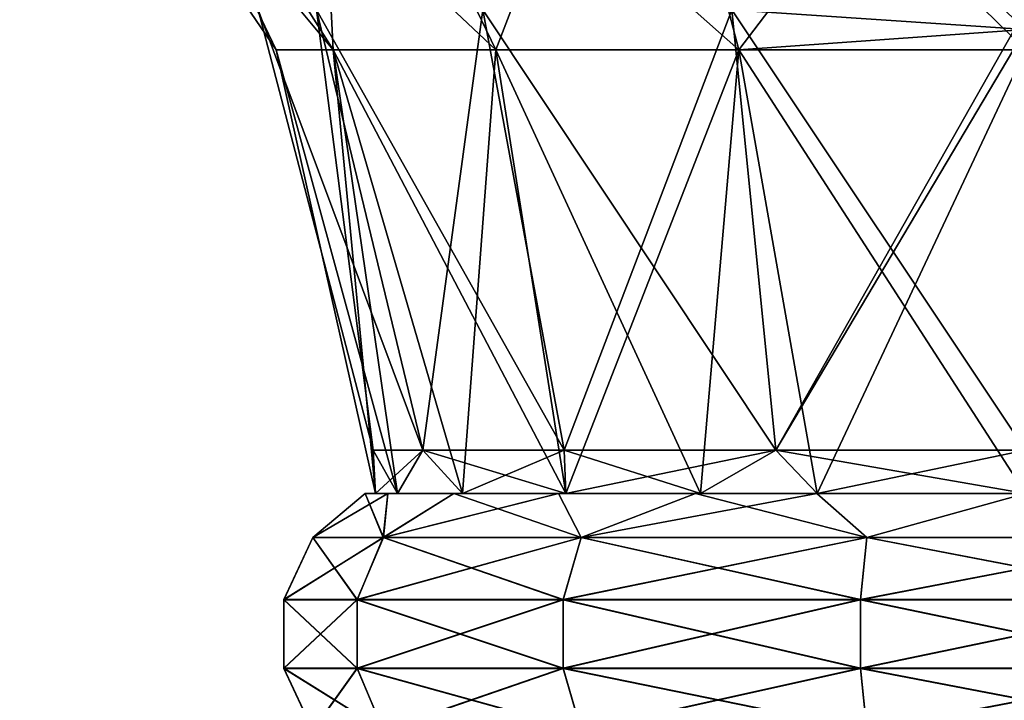
# Model space of a CAD drawing. Units: millimetres. Extents: x -30 to 30, y 0 to 102.
# Drawn here: x -15 to 0, y 43 to 53 of the extents above; entities that cross this region are included whole.
import ezdxf

# ---------------------------------------------------------------- set-up
doc = ezdxf.new("R2010")
doc.units = ezdxf.units.MM
doc.header["$LTSCALE"] = 101.851852
for name, color, linetype in [('20', 7, 'CONTINUOUS'), ('21', 7, 'CONTINUOUS'), ('23', 7, 'CONTINUOUS'), ('26', 7, 'CONTINUOUS'), ('79', 7, 'CONTINUOUS'), ('80', 7, 'CONTINUOUS'), ('82', 7, 'CONTINUOUS'), ('85', 7, 'CONTINUOUS')]:
    doc.layers.add(name, color=color, linetype=linetype)

msp = doc.modelspace()

# ---------------------------------------------------------------- linework, layer by layer
at = {"layer": '20', "linetype": 'Continuous'}
for points in [[(-9.756, 45.987, -2.614), (-10.1, 45.987), (-9.605, 45.987, -2.575), (-9.756, 45.987, -2.614)], [(-9.605, 45.987, -2.575), (-10.1, 45.987), (-9.944, 45.987), (-9.605, 45.987, -2.575)], [(-9.944, 45.987), (-10.1, 45.987), (-9.756, 45.987, 2.614), (-9.944, 45.987)], [(-9.605, 45.987, 2.575), (-9.944, 45.987), (-9.756, 45.987, 2.614), (-9.605, 45.987, 2.575)], [(-8.747, 45.987, -5.05), (-9.756, 45.987, -2.614), (-8.611, 45.987, -4.974), (-8.747, 45.987, -5.05)], [(-8.611, 45.987, -4.974), (-9.756, 45.987, -2.614), (-9.605, 45.987, -2.575), (-8.611, 45.987, -4.974)], [(-8.611, 45.987, 4.974), (-9.605, 45.987, 2.575), (-9.756, 45.987, 2.614), (-8.611, 45.987, 4.974)], [(-8.747, 45.987, 5.05), (-8.611, 45.987, 4.974), (-9.756, 45.987, 2.614), (-8.747, 45.987, 5.05)], [(-7.142, 45.987, -7.142), (-8.747, 45.987, -5.05), (-7.03, 45.987, -7.033), (-7.142, 45.987, -7.142)], [(-7.03, 45.987, -7.033), (-8.747, 45.987, -5.05), (-8.611, 45.987, -4.974), (-7.03, 45.987, -7.033)], [(-7.03, 45.987, 7.033), (-8.611, 45.987, 4.974), (-8.747, 45.987, 5.05), (-7.03, 45.987, 7.033)], [(-7.142, 45.987, 7.142), (-7.03, 45.987, 7.033), (-8.747, 45.987, 5.05), (-7.142, 45.987, 7.142)], [(-5.05, 45.987, -8.747), (-7.142, 45.987, -7.142), (-4.97, 45.987, -8.613), (-5.05, 45.987, -8.747)], [(-4.97, 45.987, -8.613), (-7.142, 45.987, -7.142), (-7.03, 45.987, -7.033), (-4.97, 45.987, -8.613)], [(-4.97, 45.987, 8.613), (-7.03, 45.987, 7.033), (-7.142, 45.987, 7.142), (-4.97, 45.987, 8.613)], [(-5.05, 45.987, 8.747), (-4.97, 45.987, 8.613), (-7.142, 45.987, 7.142), (-5.05, 45.987, 8.747)], [(-3.191, 45.987, -9.583), (-5.05, 45.987, -8.747), (-3.188, 45.987, -9.419), (-3.191, 45.987, -9.583)], [(-3.188, 45.987, -9.419), (-5.05, 45.987, -8.747), (-4.97, 45.987, -8.613), (-3.188, 45.987, -9.419)], [(-3.188, 45.987, 9.419), (-4.97, 45.987, 8.613), (-5.05, 45.987, 8.747), (-3.188, 45.987, 9.419)], [(-3.191, 45.987, 9.583), (-3.188, 45.987, 9.419), (-5.05, 45.987, 8.747), (-3.191, 45.987, 9.583)], [(-3.191, 45.987, -9.583), (-3.188, 45.987, -9.419), (0, 45.987, -9.945), (-3.191, 45.987, -9.583)], [(0, 45.987, -10.1), (-3.191, 45.987, -9.583), (0, 45.987, -9.945), (0, 45.987, -10.1)], [(-3.188, 45.987, 9.419), (-3.191, 45.987, 9.583), (0, 45.987, 9.945), (-3.188, 45.987, 9.419)], [(-3.191, 45.987, 9.583), (0, 45.987, 10.1), (0, 45.987, 9.945), (-3.191, 45.987, 9.583)]]:
    msp.add_3dface(points, dxfattribs=at)
at = {"layer": '21', "linetype": 'Continuous'}
for points in [[(-9.822, 45.316, 4.73), (-10.1, 45.987), (-10.902, 45.316), (-9.822, 45.316, 4.73)], [(-9.756, 45.987, 2.614), (-10.1, 45.987), (-9.822, 45.316, 4.73), (-9.756, 45.987, 2.614)], [(-8.747, 45.987, 5.05), (-9.756, 45.987, 2.614), (-9.822, 45.316, 4.73), (-8.747, 45.987, 5.05)], [(-6.797, 45.316, 8.523), (-8.747, 45.987, 5.05), (-9.822, 45.316, 4.73), (-6.797, 45.316, 8.523)], [(-7.142, 45.987, 7.142), (-8.747, 45.987, 5.05), (-6.797, 45.316, 8.523), (-7.142, 45.987, 7.142)], [(-5.05, 45.987, 8.747), (-7.142, 45.987, 7.142), (-6.797, 45.316, 8.523), (-5.05, 45.987, 8.747)], [(-2.426, 45.316, 10.628), (-5.05, 45.987, 8.747), (-6.797, 45.316, 8.523), (-2.426, 45.316, 10.628)], [(-3.191, 45.987, 9.583), (-5.05, 45.987, 8.747), (-2.426, 45.316, 10.628), (-3.191, 45.987, 9.583)], [(0, 45.987, 10.1), (-3.191, 45.987, 9.583), (-2.426, 45.316, 10.628), (0, 45.987, 10.1)], [(2.426, 45.316, 10.628), (0, 45.987, 10.1), (-2.426, 45.316, 10.628), (2.426, 45.316, 10.628)], [(-10.902, 45.316), (-11.347, 44.366), (-10.223, 44.366, 4.923), (-10.902, 45.316)], [(-9.822, 45.316, 4.73), (-10.902, 45.316), (-10.223, 44.366, 4.923), (-9.822, 45.316, 4.73)], [(-7.075, 44.366, 8.871), (-9.822, 45.316, 4.73), (-10.223, 44.366, 4.923), (-7.075, 44.366, 8.871)], [(-6.797, 45.316, 8.523), (-9.822, 45.316, 4.73), (-7.075, 44.366, 8.871), (-6.797, 45.316, 8.523)], [(-2.525, 44.366, 11.062), (-6.797, 45.316, 8.523), (-7.075, 44.366, 8.871), (-2.525, 44.366, 11.062)], [(-2.426, 45.316, 10.628), (-6.797, 45.316, 8.523), (-2.525, 44.366, 11.062), (-2.426, 45.316, 10.628)], [(2.525, 44.366, 11.062), (-2.426, 45.316, 10.628), (-2.525, 44.366, 11.062), (2.525, 44.366, 11.062)], [(2.426, 45.316, 10.628), (-2.426, 45.316, 10.628), (2.525, 44.366, 11.062), (2.426, 45.316, 10.628)], [(-10.223, 44.366, 4.923), (-11.347, 44.366), (-10.224, 43.317, 4.923), (-10.223, 44.366, 4.923)], [(-11.347, 44.366), (-11.347, 43.317), (-10.224, 43.317, 4.923), (-11.347, 44.366)], [(-7.075, 43.317, 8.872), (-10.223, 44.366, 4.923), (-10.224, 43.317, 4.923), (-7.075, 43.317, 8.872)], [(-7.075, 44.366, 8.871), (-10.223, 44.366, 4.923), (-7.075, 43.317, 8.872), (-7.075, 44.366, 8.871)], [(-2.525, 44.366, 11.062), (-7.075, 44.366, 8.871), (-2.525, 43.317, 11.063), (-2.525, 44.366, 11.062)], [(-2.525, 43.317, 11.063), (-7.075, 44.366, 8.871), (-7.075, 43.317, 8.872), (-2.525, 43.317, 11.063)], [(2.525, 44.366, 11.062), (-2.525, 44.366, 11.062), (2.525, 43.317, 11.063), (2.525, 44.366, 11.062)], [(2.525, 43.317, 11.063), (-2.525, 44.366, 11.062), (-2.525, 43.317, 11.063), (2.525, 43.317, 11.063)], [(-10.224, 43.317, 4.923), (-11.347, 43.317), (-9.824, 42.367, 4.731), (-10.224, 43.317, 4.923)], [(-11.347, 43.317), (-10.904, 42.367), (-9.824, 42.367, 4.731), (-11.347, 43.317)], [(-7.075, 43.317, 8.872), (-10.224, 43.317, 4.923), (-6.798, 42.367, 8.525), (-7.075, 43.317, 8.872)], [(-6.798, 42.367, 8.525), (-10.224, 43.317, 4.923), (-9.824, 42.367, 4.731), (-6.798, 42.367, 8.525)], [(-2.525, 43.317, 11.063), (-7.075, 43.317, 8.872), (-2.426, 42.367, 10.63), (-2.525, 43.317, 11.063)], [(-2.426, 42.367, 10.63), (-7.075, 43.317, 8.872), (-6.798, 42.367, 8.525), (-2.426, 42.367, 10.63)], [(2.525, 43.317, 11.063), (-2.525, 43.317, 11.063), (2.426, 42.367, 10.63), (2.525, 43.317, 11.063)], [(2.426, 42.367, 10.63), (-2.525, 43.317, 11.063), (-2.426, 42.367, 10.63), (2.426, 42.367, 10.63)]]:
    msp.add_3dface(points, dxfattribs=at)
at = {"layer": '23', "linetype": 'Continuous'}
for points in [[(-10.1, 45.987), (-9.756, 45.987, -2.614), (-10.902, 45.316), (-10.1, 45.987)], [(-10.902, 45.316), (-9.756, 45.987, -2.614), (-9.822, 45.316, -4.73), (-10.902, 45.316)], [(-9.756, 45.987, -2.614), (-8.747, 45.987, -5.05), (-9.822, 45.316, -4.73), (-9.756, 45.987, -2.614)], [(-8.747, 45.987, -5.05), (-7.142, 45.987, -7.142), (-9.822, 45.316, -4.73), (-8.747, 45.987, -5.05)], [(-9.822, 45.316, -4.73), (-7.142, 45.987, -7.142), (-6.797, 45.316, -8.523), (-9.822, 45.316, -4.73)], [(-7.142, 45.987, -7.142), (-5.05, 45.987, -8.747), (-6.797, 45.316, -8.523), (-7.142, 45.987, -7.142)], [(-5.05, 45.987, -8.747), (-3.191, 45.987, -9.583), (-6.797, 45.316, -8.523), (-5.05, 45.987, -8.747)], [(-6.797, 45.316, -8.523), (-3.191, 45.987, -9.583), (-2.426, 45.316, -10.628), (-6.797, 45.316, -8.523)], [(-3.191, 45.987, -9.583), (0, 45.987, -10.1), (-2.426, 45.316, -10.628), (-3.191, 45.987, -9.583)], [(-2.426, 45.316, -10.628), (0, 45.987, -10.1), (2.426, 45.316, -10.628), (-2.426, 45.316, -10.628)], [(-11.347, 44.366), (-10.902, 45.316), (-9.822, 45.316, -4.73), (-11.347, 44.366)], [(-11.347, 44.366), (-9.822, 45.316, -4.73), (-10.223, 44.366, -4.923), (-11.347, 44.366)], [(-9.822, 45.316, -4.73), (-6.797, 45.316, -8.523), (-10.223, 44.366, -4.923), (-9.822, 45.316, -4.73)], [(-10.223, 44.366, -4.923), (-6.797, 45.316, -8.523), (-7.075, 44.366, -8.871), (-10.223, 44.366, -4.923)], [(-6.797, 45.316, -8.523), (-2.426, 45.316, -10.628), (-7.075, 44.366, -8.871), (-6.797, 45.316, -8.523)], [(-7.075, 44.366, -8.871), (-2.426, 45.316, -10.628), (-2.525, 44.366, -11.062), (-7.075, 44.366, -8.871)], [(-2.426, 45.316, -10.628), (2.426, 45.316, -10.628), (-2.525, 44.366, -11.062), (-2.426, 45.316, -10.628)], [(-2.525, 44.366, -11.062), (2.426, 45.316, -10.628), (2.525, 44.366, -11.062), (-2.525, 44.366, -11.062)], [(-11.347, 43.317), (-11.347, 44.366), (-10.223, 44.366, -4.923), (-11.347, 43.317)], [(-11.347, 43.317), (-10.223, 44.366, -4.923), (-10.224, 43.317, -4.923), (-11.347, 43.317)], [(-10.223, 44.366, -4.923), (-7.075, 44.366, -8.871), (-10.224, 43.317, -4.923), (-10.223, 44.366, -4.923)], [(-10.224, 43.317, -4.923), (-7.075, 44.366, -8.871), (-7.075, 43.317, -8.872), (-10.224, 43.317, -4.923)], [(-7.075, 44.366, -8.871), (-2.525, 44.366, -11.062), (-7.075, 43.317, -8.872), (-7.075, 44.366, -8.871)], [(-7.075, 43.317, -8.872), (-2.525, 44.366, -11.062), (-2.525, 43.317, -11.063), (-7.075, 43.317, -8.872)], [(-2.525, 44.366, -11.062), (2.525, 44.366, -11.062), (-2.525, 43.317, -11.063), (-2.525, 44.366, -11.062)], [(-2.525, 43.317, -11.063), (2.525, 44.366, -11.062), (2.525, 43.317, -11.063), (-2.525, 43.317, -11.063)], [(-10.904, 42.367), (-11.347, 43.317), (-10.224, 43.317, -4.923), (-10.904, 42.367)], [(-10.904, 42.367), (-10.224, 43.317, -4.923), (-9.824, 42.367, -4.731), (-10.904, 42.367)], [(-10.224, 43.317, -4.923), (-7.075, 43.317, -8.872), (-9.824, 42.367, -4.731), (-10.224, 43.317, -4.923)], [(-9.824, 42.367, -4.731), (-7.075, 43.317, -8.872), (-6.798, 42.367, -8.525), (-9.824, 42.367, -4.731)], [(-7.075, 43.317, -8.872), (-2.525, 43.317, -11.063), (-6.798, 42.367, -8.525), (-7.075, 43.317, -8.872)], [(-6.798, 42.367, -8.525), (-2.525, 43.317, -11.063), (-2.426, 42.367, -10.63), (-6.798, 42.367, -8.525)], [(-2.525, 43.317, -11.063), (2.525, 43.317, -11.063), (-2.426, 42.367, -10.63), (-2.525, 43.317, -11.063)], [(-2.426, 42.367, -10.63), (2.525, 43.317, -11.063), (2.426, 42.367, -10.63), (-2.426, 42.367, -10.63)]]:
    msp.add_3dface(points, dxfattribs=at)
at = {"layer": '26', "linetype": 'Continuous'}
for points in [[(-11.462, 52.777), (-10.59, 52.777, 4.386), (-15.387, 58.532), (-11.462, 52.777)], [(-11.462, 52.777), (-15.387, 58.532), (-14.216, 58.532, -5.888), (-11.462, 52.777)], [(-10.59, 52.777, 4.386), (-14.216, 58.532, 5.888), (-15.387, 58.532), (-10.59, 52.777, 4.386)], [(-10.59, 52.777, -4.386), (-11.462, 52.777), (-14.216, 58.532, -5.888), (-10.59, 52.777, -4.386)], [(-10.59, 52.777, -4.386), (-14.216, 58.532, -5.888), (-10.88, 58.532, -10.88), (-10.59, 52.777, -4.386)], [(-10.59, 52.777, 4.386), (-8.105, 52.777, 8.105), (-14.216, 58.532, 5.888), (-10.59, 52.777, 4.386)], [(-8.105, 52.777, 8.105), (-10.88, 58.532, 10.88), (-14.216, 58.532, 5.888), (-8.105, 52.777, 8.105)], [(-8.105, 52.777, -8.105), (-10.59, 52.777, -4.386), (-10.88, 58.532, -10.88), (-8.105, 52.777, -8.105)], [(-8.105, 52.777, -8.105), (-10.88, 58.532, -10.88), (-5.888, 58.532, -14.216), (-8.105, 52.777, -8.105)], [(-8.105, 52.777, 8.105), (-4.386, 52.777, 10.59), (-10.88, 58.532, 10.88), (-8.105, 52.777, 8.105)], [(-4.386, 52.777, 10.59), (-5.888, 58.532, 14.216), (-10.88, 58.532, 10.88), (-4.386, 52.777, 10.59)], [(-4.386, 52.777, -10.59), (-8.105, 52.777, -8.105), (-5.888, 58.532, -14.216), (-4.386, 52.777, -10.59)], [(-4.386, 52.777, -10.59), (-5.888, 58.532, -14.216), (0, 58.532, -15.387), (-4.386, 52.777, -10.59)], [(-4.386, 52.777, 10.59), (0, 52.777, 11.462), (-5.888, 58.532, 14.216), (-4.386, 52.777, 10.59)], [(-5.888, 58.532, 14.216), (0, 52.777, 11.462), (0, 53.084, 11.599), (-5.888, 58.532, 14.216)], [(0, 58.532, 15.387), (-5.888, 58.532, 14.216), (0, 53.084, 11.599), (0, 58.532, 15.387)], [(-4.386, 52.777, -10.59), (0, 58.532, -15.387), (0, 53.084, -11.599), (-4.386, 52.777, -10.59)], [(0, 52.777, -11.462), (-4.386, 52.777, -10.59), (0, 53.084, -11.599), (0, 52.777, -11.462)], [(-9.944, 45.987), (-9.605, 45.987, 2.575), (-11.462, 52.777), (-9.944, 45.987)], [(-10.59, 52.777, -4.386), (-9.944, 45.987), (-11.462, 52.777), (-10.59, 52.777, -4.386)], [(-11.462, 52.777), (-9.605, 45.987, 2.575), (-10.59, 52.777, 4.386), (-11.462, 52.777)], [(-8.611, 45.987, -4.974), (-9.605, 45.987, -2.575), (-10.59, 52.777, -4.386), (-8.611, 45.987, -4.974)], [(-8.105, 52.777, -8.105), (-8.611, 45.987, -4.974), (-10.59, 52.777, -4.386), (-8.105, 52.777, -8.105)], [(-9.605, 45.987, -2.575), (-9.944, 45.987), (-10.59, 52.777, -4.386), (-9.605, 45.987, -2.575)], [(-9.605, 45.987, 2.575), (-8.611, 45.987, 4.974), (-10.59, 52.777, 4.386), (-9.605, 45.987, 2.575)], [(-8.611, 45.987, 4.974), (-7.03, 45.987, 7.033), (-10.59, 52.777, 4.386), (-8.611, 45.987, 4.974)], [(-10.59, 52.777, 4.386), (-7.03, 45.987, 7.033), (-8.105, 52.777, 8.105), (-10.59, 52.777, 4.386)], [(-7.03, 45.987, -7.033), (-8.611, 45.987, -4.974), (-8.105, 52.777, -8.105), (-7.03, 45.987, -7.033)], [(-4.386, 52.777, -10.59), (-7.03, 45.987, -7.033), (-8.105, 52.777, -8.105), (-4.386, 52.777, -10.59)], [(-7.03, 45.987, 7.033), (-4.97, 45.987, 8.613), (-8.105, 52.777, 8.105), (-7.03, 45.987, 7.033)], [(-8.105, 52.777, 8.105), (-4.97, 45.987, 8.613), (-4.386, 52.777, 10.59), (-8.105, 52.777, 8.105)], [(-4.97, 45.987, -8.613), (-7.03, 45.987, -7.033), (-4.386, 52.777, -10.59), (-4.97, 45.987, -8.613)], [(-3.188, 45.987, -9.419), (-4.97, 45.987, -8.613), (-4.386, 52.777, -10.59), (-3.188, 45.987, -9.419)], [(-4.97, 45.987, 8.613), (-3.188, 45.987, 9.419), (-4.386, 52.777, 10.59), (-4.97, 45.987, 8.613)], [(0, 52.777, -11.462), (-3.188, 45.987, -9.419), (-4.386, 52.777, -10.59), (0, 52.777, -11.462)], [(-3.188, 45.987, 9.419), (0, 45.987, 9.945), (-4.386, 52.777, 10.59), (-3.188, 45.987, 9.419)], [(-4.386, 52.777, 10.59), (0, 45.987, 9.945), (0, 52.777, 11.462), (-4.386, 52.777, 10.59)], [(0, 45.987, -9.945), (-3.188, 45.987, -9.419), (0, 52.777, -11.462), (0, 45.987, -9.945)]]:
    msp.add_3dface(points, dxfattribs=at)
at = {"layer": '79', "linetype": 'Continuous'}
for points in [[(-9.756, 45.987, 191.13), (-10.1, 45.987, 193.744), (-9.605, 45.987, 191.169), (-9.756, 45.987, 191.13)], [(-9.605, 45.987, 191.169), (-10.1, 45.987, 193.744), (-9.944, 45.987, 193.744), (-9.605, 45.987, 191.169)], [(-9.944, 45.987, 193.744), (-10.1, 45.987, 193.744), (-9.756, 45.987, 196.358), (-9.944, 45.987, 193.744)], [(-9.605, 45.987, 196.319), (-9.944, 45.987, 193.744), (-9.756, 45.987, 196.358), (-9.605, 45.987, 196.319)], [(-8.747, 45.987, 188.694), (-9.756, 45.987, 191.13), (-8.611, 45.987, 188.77), (-8.747, 45.987, 188.694)], [(-8.611, 45.987, 188.77), (-9.756, 45.987, 191.13), (-9.605, 45.987, 191.169), (-8.611, 45.987, 188.77)], [(-8.611, 45.987, 198.718), (-9.605, 45.987, 196.319), (-9.756, 45.987, 196.358), (-8.611, 45.987, 198.718)], [(-8.747, 45.987, 198.794), (-8.611, 45.987, 198.718), (-9.756, 45.987, 196.358), (-8.747, 45.987, 198.794)], [(-7.142, 45.987, 186.602), (-8.747, 45.987, 188.694), (-7.03, 45.987, 186.711), (-7.142, 45.987, 186.602)], [(-7.03, 45.987, 186.711), (-8.747, 45.987, 188.694), (-8.611, 45.987, 188.77), (-7.03, 45.987, 186.711)], [(-7.03, 45.987, 200.777), (-8.611, 45.987, 198.718), (-8.747, 45.987, 198.794), (-7.03, 45.987, 200.777)], [(-7.142, 45.987, 200.886), (-7.03, 45.987, 200.777), (-8.747, 45.987, 198.794), (-7.142, 45.987, 200.886)], [(-5.05, 45.987, 184.997), (-7.142, 45.987, 186.602), (-4.97, 45.987, 185.131), (-5.05, 45.987, 184.997)], [(-4.97, 45.987, 185.131), (-7.142, 45.987, 186.602), (-7.03, 45.987, 186.711), (-4.97, 45.987, 185.131)], [(-4.97, 45.987, 202.357), (-7.03, 45.987, 200.777), (-7.142, 45.987, 200.886), (-4.97, 45.987, 202.357)], [(-5.05, 45.987, 202.491), (-4.97, 45.987, 202.357), (-7.142, 45.987, 200.886), (-5.05, 45.987, 202.491)], [(-3.191, 45.987, 184.161), (-5.05, 45.987, 184.997), (-3.188, 45.987, 184.325), (-3.191, 45.987, 184.161)], [(-3.188, 45.987, 184.325), (-5.05, 45.987, 184.997), (-4.97, 45.987, 185.131), (-3.188, 45.987, 184.325)], [(-3.188, 45.987, 203.163), (-4.97, 45.987, 202.357), (-5.05, 45.987, 202.491), (-3.188, 45.987, 203.163)], [(-3.191, 45.987, 203.327), (-3.188, 45.987, 203.163), (-5.05, 45.987, 202.491), (-3.191, 45.987, 203.327)], [(-3.191, 45.987, 184.161), (-3.188, 45.987, 184.325), (0, 45.987, 183.799), (-3.191, 45.987, 184.161)], [(0, 45.987, 183.644), (-3.191, 45.987, 184.161), (0, 45.987, 183.799), (0, 45.987, 183.644)], [(-3.188, 45.987, 203.163), (-3.191, 45.987, 203.327), (0, 45.987, 203.689), (-3.188, 45.987, 203.163)], [(-3.191, 45.987, 203.327), (0, 45.987, 203.844), (0, 45.987, 203.689), (-3.191, 45.987, 203.327)]]:
    msp.add_3dface(points, dxfattribs=at)
at = {"layer": '80', "linetype": 'Continuous'}
for points in [[(-10.1, 45.987, 193.744), (-9.756, 45.987, 191.13), (-10.904, 45.314, 193.744), (-10.1, 45.987, 193.744)], [(-10.904, 45.314, 193.744), (-9.756, 45.987, 191.13), (-9.824, 45.314, 189.013), (-10.904, 45.314, 193.744)], [(-9.756, 45.987, 191.13), (-8.747, 45.987, 188.694), (-9.824, 45.314, 189.013), (-9.756, 45.987, 191.13)], [(-8.747, 45.987, 188.694), (-7.142, 45.987, 186.602), (-9.824, 45.314, 189.013), (-8.747, 45.987, 188.694)], [(-9.824, 45.314, 189.013), (-7.142, 45.987, 186.602), (-6.798, 45.314, 185.219), (-9.824, 45.314, 189.013)], [(-7.142, 45.987, 186.602), (-5.05, 45.987, 184.997), (-6.798, 45.314, 185.219), (-7.142, 45.987, 186.602)], [(-5.05, 45.987, 184.997), (-3.191, 45.987, 184.161), (-6.798, 45.314, 185.219), (-5.05, 45.987, 184.997)], [(-6.798, 45.314, 185.219), (-3.191, 45.987, 184.161), (-2.426, 45.314, 183.114), (-6.798, 45.314, 185.219)], [(-3.191, 45.987, 184.161), (0, 45.987, 183.644), (-2.426, 45.314, 183.114), (-3.191, 45.987, 184.161)], [(-2.426, 45.314, 183.114), (0, 45.987, 183.644), (2.426, 45.314, 183.114), (-2.426, 45.314, 183.114)], [(-10.904, 45.314, 193.744), (-9.824, 45.314, 189.013), (-11.347, 44.363, 193.744), (-10.904, 45.314, 193.744)], [(-11.347, 44.363, 193.744), (-9.824, 45.314, 189.013), (-10.224, 44.363, 188.821), (-11.347, 44.363, 193.744)], [(-9.824, 45.314, 189.013), (-6.798, 45.314, 185.219), (-10.224, 44.363, 188.821), (-9.824, 45.314, 189.013)], [(-10.224, 44.363, 188.821), (-6.798, 45.314, 185.219), (-7.075, 44.363, 184.872), (-10.224, 44.363, 188.821)], [(-6.798, 45.314, 185.219), (-2.426, 45.314, 183.114), (-7.075, 44.363, 184.872), (-6.798, 45.314, 185.219)], [(-7.075, 44.363, 184.872), (-2.426, 45.314, 183.114), (-2.525, 44.363, 182.681), (-7.075, 44.363, 184.872)], [(-2.426, 45.314, 183.114), (2.426, 45.314, 183.114), (-2.525, 44.363, 182.681), (-2.426, 45.314, 183.114)], [(-2.525, 44.363, 182.681), (2.426, 45.314, 183.114), (2.525, 44.363, 182.681), (-2.525, 44.363, 182.681)], [(-11.347, 44.363, 193.744), (-10.224, 44.363, 188.821), (-11.347, 43.314, 193.744), (-11.347, 44.363, 193.744)], [(-11.347, 43.314, 193.744), (-10.224, 44.363, 188.821), (-10.223, 43.314, 188.821), (-11.347, 43.314, 193.744)], [(-10.224, 44.363, 188.821), (-7.075, 44.363, 184.872), (-10.223, 43.314, 188.821), (-10.224, 44.363, 188.821)], [(-10.223, 43.314, 188.821), (-7.075, 44.363, 184.872), (-7.075, 43.314, 184.873), (-10.223, 43.314, 188.821)], [(-7.075, 44.363, 184.872), (-2.525, 44.363, 182.681), (-7.075, 43.314, 184.873), (-7.075, 44.363, 184.872)], [(-7.075, 43.314, 184.873), (-2.525, 44.363, 182.681), (-2.525, 43.314, 182.682), (-7.075, 43.314, 184.873)], [(-2.525, 44.363, 182.681), (2.525, 44.363, 182.681), (-2.525, 43.314, 182.682), (-2.525, 44.363, 182.681)], [(-2.525, 43.314, 182.682), (2.525, 44.363, 182.681), (2.525, 43.314, 182.682), (-2.525, 43.314, 182.682)], [(-11.347, 43.314, 193.744), (-10.223, 43.314, 188.821), (-10.902, 42.364, 193.744), (-11.347, 43.314, 193.744)], [(-10.902, 42.364, 193.744), (-10.223, 43.314, 188.821), (-9.822, 42.364, 189.014), (-10.902, 42.364, 193.744)], [(-10.223, 43.314, 188.821), (-7.075, 43.314, 184.873), (-9.822, 42.364, 189.014), (-10.223, 43.314, 188.821)], [(-9.822, 42.364, 189.014), (-7.075, 43.314, 184.873), (-6.797, 42.364, 185.221), (-9.822, 42.364, 189.014)], [(-7.075, 43.314, 184.873), (-2.525, 43.314, 182.682), (-6.797, 42.364, 185.221), (-7.075, 43.314, 184.873)], [(-6.797, 42.364, 185.221), (-2.525, 43.314, 182.682), (-2.426, 42.364, 183.116), (-6.797, 42.364, 185.221)], [(-2.525, 43.314, 182.682), (2.525, 43.314, 182.682), (-2.426, 42.364, 183.116), (-2.525, 43.314, 182.682)], [(-2.426, 42.364, 183.116), (2.525, 43.314, 182.682), (2.426, 42.364, 183.116), (-2.426, 42.364, 183.116)]]:
    msp.add_3dface(points, dxfattribs=at)
at = {"layer": '82', "linetype": 'Continuous'}
for points in [[(-10.1, 45.987, 193.744), (-10.904, 45.314, 193.744), (-9.824, 45.314, 198.475), (-10.1, 45.987, 193.744)], [(-9.756, 45.987, 196.358), (-10.1, 45.987, 193.744), (-9.824, 45.314, 198.475), (-9.756, 45.987, 196.358)], [(-8.747, 45.987, 198.794), (-9.756, 45.987, 196.358), (-9.824, 45.314, 198.475), (-8.747, 45.987, 198.794)], [(-6.798, 45.314, 202.269), (-8.747, 45.987, 198.794), (-9.824, 45.314, 198.475), (-6.798, 45.314, 202.269)], [(-7.142, 45.987, 200.886), (-8.747, 45.987, 198.794), (-6.798, 45.314, 202.269), (-7.142, 45.987, 200.886)], [(-5.05, 45.987, 202.491), (-7.142, 45.987, 200.886), (-6.798, 45.314, 202.269), (-5.05, 45.987, 202.491)], [(-2.426, 45.314, 204.374), (-5.05, 45.987, 202.491), (-6.798, 45.314, 202.269), (-2.426, 45.314, 204.374)], [(-3.191, 45.987, 203.327), (-5.05, 45.987, 202.491), (-2.426, 45.314, 204.374), (-3.191, 45.987, 203.327)], [(0, 45.987, 203.844), (-3.191, 45.987, 203.327), (-2.426, 45.314, 204.374), (0, 45.987, 203.844)], [(2.426, 45.314, 204.374), (0, 45.987, 203.844), (-2.426, 45.314, 204.374), (2.426, 45.314, 204.374)], [(-10.904, 45.314, 193.744), (-11.347, 44.363, 193.744), (-10.224, 44.363, 198.667), (-10.904, 45.314, 193.744)], [(-9.824, 45.314, 198.475), (-10.904, 45.314, 193.744), (-10.224, 44.363, 198.667), (-9.824, 45.314, 198.475)], [(-7.075, 44.363, 202.616), (-9.824, 45.314, 198.475), (-10.224, 44.363, 198.667), (-7.075, 44.363, 202.616)], [(-6.798, 45.314, 202.269), (-9.824, 45.314, 198.475), (-7.075, 44.363, 202.616), (-6.798, 45.314, 202.269)], [(-2.525, 44.363, 204.807), (-6.798, 45.314, 202.269), (-7.075, 44.363, 202.616), (-2.525, 44.363, 204.807)], [(-2.426, 45.314, 204.374), (-6.798, 45.314, 202.269), (-2.525, 44.363, 204.807), (-2.426, 45.314, 204.374)], [(2.525, 44.363, 204.807), (-2.426, 45.314, 204.374), (-2.525, 44.363, 204.807), (2.525, 44.363, 204.807)], [(2.426, 45.314, 204.374), (-2.426, 45.314, 204.374), (2.525, 44.363, 204.807), (2.426, 45.314, 204.374)], [(-11.347, 44.363, 193.744), (-11.347, 43.314, 193.744), (-10.223, 43.314, 198.667), (-11.347, 44.363, 193.744)], [(-10.224, 44.363, 198.667), (-11.347, 44.363, 193.744), (-10.223, 43.314, 198.667), (-10.224, 44.363, 198.667)], [(-7.075, 44.363, 202.616), (-10.224, 44.363, 198.667), (-7.075, 43.314, 202.615), (-7.075, 44.363, 202.616)], [(-7.075, 43.314, 202.615), (-10.224, 44.363, 198.667), (-10.223, 43.314, 198.667), (-7.075, 43.314, 202.615)], [(-2.525, 44.363, 204.807), (-7.075, 44.363, 202.616), (-2.525, 43.314, 204.806), (-2.525, 44.363, 204.807)], [(-2.525, 43.314, 204.806), (-7.075, 44.363, 202.616), (-7.075, 43.314, 202.615), (-2.525, 43.314, 204.806)], [(2.525, 44.363, 204.807), (-2.525, 44.363, 204.807), (2.525, 43.314, 204.806), (2.525, 44.363, 204.807)], [(2.525, 43.314, 204.806), (-2.525, 44.363, 204.807), (-2.525, 43.314, 204.806), (2.525, 43.314, 204.806)], [(-11.347, 43.314, 193.744), (-10.902, 42.364, 193.744), (-9.822, 42.364, 198.474), (-11.347, 43.314, 193.744)], [(-10.223, 43.314, 198.667), (-11.347, 43.314, 193.744), (-9.822, 42.364, 198.474), (-10.223, 43.314, 198.667)], [(-7.075, 43.314, 202.615), (-10.223, 43.314, 198.667), (-6.797, 42.364, 202.267), (-7.075, 43.314, 202.615)], [(-6.797, 42.364, 202.267), (-10.223, 43.314, 198.667), (-9.822, 42.364, 198.474), (-6.797, 42.364, 202.267)], [(-2.525, 43.314, 204.806), (-7.075, 43.314, 202.615), (-2.426, 42.364, 204.372), (-2.525, 43.314, 204.806)], [(-2.426, 42.364, 204.372), (-7.075, 43.314, 202.615), (-6.797, 42.364, 202.267), (-2.426, 42.364, 204.372)], [(2.525, 43.314, 204.806), (-2.525, 43.314, 204.806), (2.426, 42.364, 204.372), (2.525, 43.314, 204.806)], [(2.426, 42.364, 204.372), (-2.525, 43.314, 204.806), (-2.426, 42.364, 204.372), (2.426, 42.364, 204.372)]]:
    msp.add_3dface(points, dxfattribs=at)
at = {"layer": '85', "linetype": 'Continuous'}
for points in [[(-9.977, 46.65, 193.744), (-9.218, 46.65, 197.562), (-11.741, 53.388, 193.744), (-9.977, 46.65, 193.744)], [(-9.977, 46.65, 193.744), (-11.741, 53.388, 193.744), (-10.847, 53.388, 189.251), (-9.977, 46.65, 193.744)], [(-9.218, 46.65, 197.562), (-10.847, 53.388, 198.237), (-11.741, 53.388, 193.744), (-9.218, 46.65, 197.562)], [(-9.218, 46.65, 189.926), (-9.977, 46.65, 193.744), (-10.847, 53.388, 189.251), (-9.218, 46.65, 189.926)], [(-9.218, 46.65, 189.926), (-10.847, 53.388, 189.251), (-8.302, 53.388, 185.442), (-9.218, 46.65, 189.926)], [(-9.218, 46.65, 197.562), (-7.055, 46.65, 200.799), (-10.847, 53.388, 198.237), (-9.218, 46.65, 197.562)], [(-7.055, 46.65, 200.799), (-8.302, 53.388, 202.046), (-10.847, 53.388, 198.237), (-7.055, 46.65, 200.799)], [(-7.055, 46.65, 186.689), (-9.218, 46.65, 189.926), (-8.302, 53.388, 185.442), (-7.055, 46.65, 186.689)], [(-7.055, 46.65, 186.689), (-8.302, 53.388, 185.442), (-4.493, 53.388, 182.897), (-7.055, 46.65, 186.689)], [(-7.055, 46.65, 200.799), (-3.818, 46.65, 202.962), (-8.302, 53.388, 202.046), (-7.055, 46.65, 200.799)], [(-3.818, 46.65, 202.962), (-4.493, 53.388, 204.591), (-8.302, 53.388, 202.046), (-3.818, 46.65, 202.962)], [(-3.818, 46.65, 184.526), (-7.055, 46.65, 186.689), (-4.493, 53.388, 182.897), (-3.818, 46.65, 184.526)], [(-3.818, 46.65, 184.526), (-4.493, 53.388, 182.897), (0, 53.388, 182.003), (-3.818, 46.65, 184.526)], [(-3.818, 46.65, 202.962), (0, 46.65, 203.721), (-4.493, 53.388, 204.591), (-3.818, 46.65, 202.962)], [(-4.493, 53.388, 204.591), (0, 46.65, 203.721), (0, 53.084, 205.343), (-4.493, 53.388, 204.591)], [(0, 53.388, 205.485), (-4.493, 53.388, 204.591), (0, 53.084, 205.343), (0, 53.388, 205.485)], [(-3.818, 46.65, 184.526), (0, 53.388, 182.003), (0, 53.084, 182.145), (-3.818, 46.65, 184.526)], [(0, 46.65, 183.767), (-3.818, 46.65, 184.526), (0, 53.084, 182.145), (0, 46.65, 183.767)], [(-9.944, 45.987, 193.744), (-9.605, 45.987, 196.319), (-9.977, 46.65, 193.744), (-9.944, 45.987, 193.744)], [(-9.218, 46.65, 189.926), (-9.944, 45.987, 193.744), (-9.977, 46.65, 193.744), (-9.218, 46.65, 189.926)], [(-9.977, 46.65, 193.744), (-9.605, 45.987, 196.319), (-9.218, 46.65, 197.562), (-9.977, 46.65, 193.744)], [(-9.605, 45.987, 191.169), (-9.944, 45.987, 193.744), (-9.218, 46.65, 189.926), (-9.605, 45.987, 191.169)], [(-8.611, 45.987, 188.77), (-9.605, 45.987, 191.169), (-9.218, 46.65, 189.926), (-8.611, 45.987, 188.77)], [(-9.605, 45.987, 196.319), (-8.611, 45.987, 198.718), (-9.218, 46.65, 197.562), (-9.605, 45.987, 196.319)], [(-7.055, 46.65, 186.689), (-8.611, 45.987, 188.77), (-9.218, 46.65, 189.926), (-7.055, 46.65, 186.689)], [(-8.611, 45.987, 198.718), (-7.03, 45.987, 200.777), (-9.218, 46.65, 197.562), (-8.611, 45.987, 198.718)], [(-9.218, 46.65, 197.562), (-7.03, 45.987, 200.777), (-7.055, 46.65, 200.799), (-9.218, 46.65, 197.562)], [(-7.03, 45.987, 186.711), (-8.611, 45.987, 188.77), (-7.055, 46.65, 186.689), (-7.03, 45.987, 186.711)], [(-3.818, 46.65, 184.526), (-7.03, 45.987, 186.711), (-7.055, 46.65, 186.689), (-3.818, 46.65, 184.526)], [(-7.03, 45.987, 200.777), (-4.97, 45.987, 202.357), (-7.055, 46.65, 200.799), (-7.03, 45.987, 200.777)], [(-7.055, 46.65, 200.799), (-4.97, 45.987, 202.357), (-3.818, 46.65, 202.962), (-7.055, 46.65, 200.799)], [(-4.97, 45.987, 185.131), (-7.03, 45.987, 186.711), (-3.818, 46.65, 184.526), (-4.97, 45.987, 185.131)], [(-3.188, 45.987, 184.325), (-4.97, 45.987, 185.131), (-3.818, 46.65, 184.526), (-3.188, 45.987, 184.325)], [(-4.97, 45.987, 202.357), (-3.188, 45.987, 203.163), (-3.818, 46.65, 202.962), (-4.97, 45.987, 202.357)], [(0, 46.65, 183.767), (-3.188, 45.987, 184.325), (-3.818, 46.65, 184.526), (0, 46.65, 183.767)], [(-3.188, 45.987, 203.163), (0, 45.987, 203.689), (-3.818, 46.65, 202.962), (-3.188, 45.987, 203.163)], [(-3.818, 46.65, 202.962), (0, 45.987, 203.689), (0, 46.65, 203.721), (-3.818, 46.65, 202.962)], [(0, 45.987, 183.799), (-3.188, 45.987, 184.325), (0, 46.65, 183.767), (0, 45.987, 183.799)]]:
    msp.add_3dface(points, dxfattribs=at)

doc.saveas('drawing.dxf')
